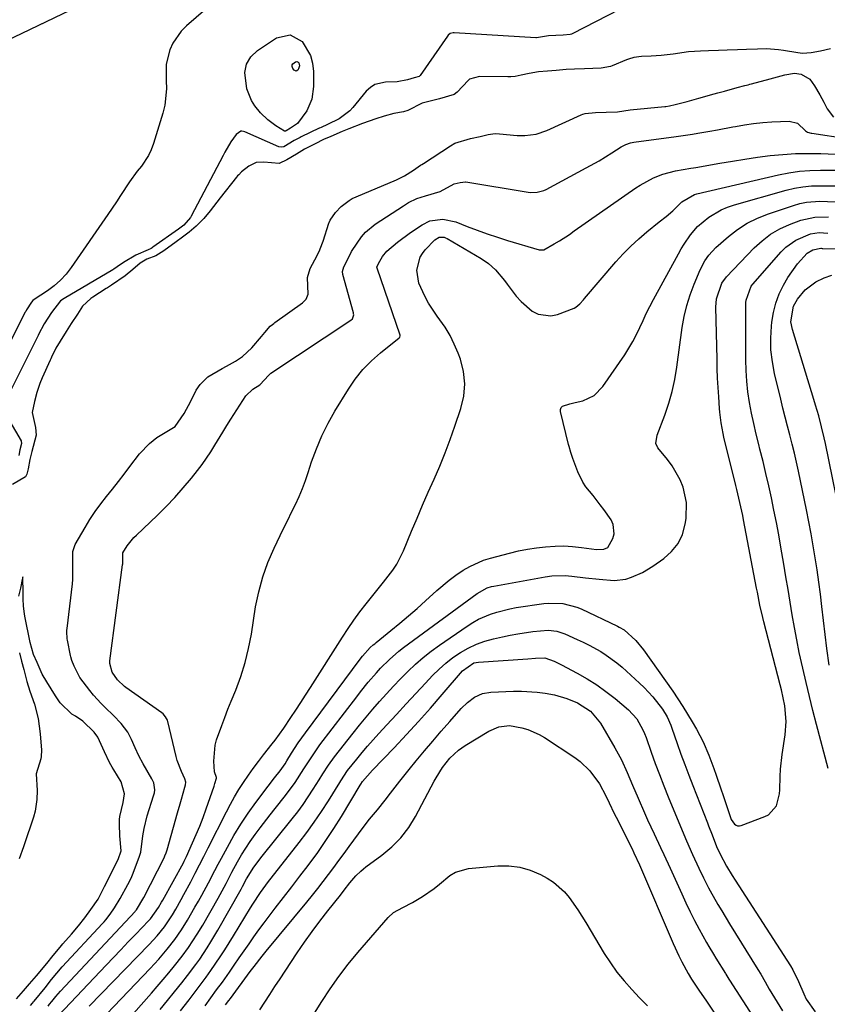
# Model space of a CAD drawing. Units: inches. Extents: x 1906047 to 1911380, y 469560 to 474936.
# Drawn here: x 1907243 to 1907485, y 473649 to 473944 of the extents above; entities that cross this region are included whole.
import ezdxf

# ---------------------------------------------------------------- set-up
doc = ezdxf.new("R2010")
doc.units = ezdxf.units.IN
doc.header["$MEASUREMENT"] = 0
doc.layers.add('7', color=7, linetype='Continuous')
doc.layers.add('8', color=7, linetype='Continuous')

msp = doc.modelspace()

# ---------------------------------------------------------------- linework, layer by layer
at = {"layer": '7', "color": 18}
for points in [[(1907302.02, 473949.16, 1842), (1907293.34, 473941.73, 1842), (1907291.77, 473940.16, 1842), (1907289.27, 473936.56, 1842), (1907288.34, 473934.55, 1842), (1907287.27, 473930.24, 1842), (1907287.25, 473925.36, 1842), (1907287.34, 473922.91, 1842), (1907286.86, 473918.06, 1842), (1907286.29, 473915.67, 1842), (1907283.51, 473906.52, 1842), (1907282.84, 473904.71, 1842), (1907282.03, 473902.98, 1842), (1907279.87, 473899.8, 1842), (1907278.65, 473898.29, 1842), (1907276.34, 473895.15, 1842), (1907273.67, 473891.06, 1842), (1907272.42, 473889.15, 1842), (1907269.86, 473885.38, 1842), (1907258.91, 473869.55, 1842), (1907257.36, 473867.56, 1842), (1907255.68, 473865.71, 1842), (1907253.8, 473864.07, 1842), (1907251.78, 473862.56, 1842), (1907247.8, 473859.91, 1842), (1907247.44, 473859.64, 1842), (1907246.98, 473859.17, 1842), (1907245.53, 473856.88, 1842), (1907245.29, 473856.4, 1842), (1907245.16, 473856.14, 1842), (1907231.19, 473828.74, 1842)], [(1907260.93, 473947.46, 1844), (1907239.31, 473937.09, 1844)], [(1907324.42, 473911.11, 1842), (1907323.13, 473910.35, 1842), (1907322.92, 473910.27, 1842), (1907322.69, 473910.26, 1842), (1907322.62, 473910.28, 1842), (1907320.1, 473911.83, 1842), (1907317.64, 473913.6, 1842), (1907315.46, 473915.69, 1842), (1907313.76, 473917.78, 1842), (1907312.76, 473919.36, 1842), (1907311.44, 473922.87, 1842), (1907310.8, 473927.78, 1842), (1907311.28, 473930.28, 1842), (1907312.63, 473932.43, 1842), (1907314.58, 473934.34, 1842), (1907320.29, 473938.12, 1842), (1907324.32, 473939.04, 1842), (1907327.96, 473937.07, 1842), (1907330.47, 473932.87, 1842), (1907331.06, 473930.52, 1842), (1907331.33, 473928.05, 1842), (1907331.32, 473923.54, 1842), (1907330.81, 473919.78, 1842), (1907329.34, 473916.29, 1842), (1907326.59, 473912.52, 1842), (1907324.42, 473911.11, 1842)], [(1907485.85, 473934.82, 1838), (1907482.93, 473934.14, 1838), (1907480.09, 473933.62, 1838), (1907477.51, 473933.47, 1838), (1907476.13, 473933.62, 1838), (1907471.84, 473934.36, 1838), (1907470.37, 473934.57, 1838), (1907466.72, 473934.81, 1838), (1907464.02, 473934.74, 1838), (1907460.73, 473934.61, 1838), (1907458.12, 473934.51, 1838), (1907454.95, 473934.41, 1838), (1907452.45, 473934.34, 1838), (1907449.38, 473934.23, 1838), (1907446.98, 473934.14, 1838), (1907443.44, 473933.94, 1838), (1907438.85, 473933.28, 1838), (1907435.3, 473932.85, 1838), (1907432.32, 473932.68, 1838), (1907429.38, 473932.54, 1838), (1907427.1, 473932.25, 1838), (1907425.46, 473931.77, 1838), (1907424.93, 473931.57, 1838), (1907420.58, 473929.78, 1838), (1907420.12, 473929.61, 1838), (1907417.3, 473929.02, 1838), (1907414.83, 473928.92, 1838), (1907412.36, 473928.85, 1838), (1907409.39, 473928.76, 1838), (1907406.88, 473928.64, 1838), (1907403.83, 473928.41, 1838), (1907401.28, 473928.21, 1838), (1907398.64, 473927.96, 1838), (1907395.82, 473927.48, 1838), (1907393.44, 473926.94, 1838), (1907391.58, 473926.57, 1838), (1907390.28, 473926.44, 1838), (1907389.84, 473926.43, 1838), (1907389.4, 473926.43, 1838), (1907380.97, 473926.62, 1838), (1907377.98, 473925.74, 1838), (1907377.57, 473925.42, 1838), (1907374.28, 473921.93, 1838), (1907373.39, 473921.21, 1838), (1907369.04, 473919.91, 1838), (1907366.19, 473919.25, 1838), (1907363.86, 473918.59, 1838), (1907359.57, 473916.45, 1838), (1907358.24, 473915.98, 1838), (1907355.36, 473915.52, 1838), (1907352.42, 473914.69, 1838), (1907349.97, 473913.92, 1838), (1907345.94, 473912.54, 1838), (1907341.93, 473910.99, 1838), (1907339.86, 473910.1, 1838), (1907336.56, 473908.64, 1838), (1907334.35, 473907.75, 1838), (1907331.79, 473906.51, 1838), (1907328.68, 473904.84, 1838), (1907326.24, 473903.4, 1838), (1907323.34, 473901.64, 1838), (1907321.02, 473900.54, 1838), (1907316.44, 473901.02, 1838), (1907314.23, 473900.93, 1838), (1907312.02, 473899.81, 1838), (1907309.77, 473898.05, 1838), (1907308.98, 473897.25, 1838), (1907308.63, 473896.86, 1838), (1907308.3, 473896.46, 1838), (1907303.47, 473890.37, 1838), (1907300.43, 473886.43, 1838), (1907298.5, 473884.17, 1838), (1907296.3, 473881.85, 1838), (1907294.15, 473880.07, 1838), (1907292.2, 473878.58, 1838), (1907290.29, 473877.16, 1838), (1907286.57, 473874.5, 1838), (1907284.17, 473873.04, 1838), (1907281.53, 473871.99, 1838), (1907279.53, 473870.79, 1838), (1907277.32, 473868.92, 1838), (1907274.99, 473867.06, 1838), (1907270.93, 473864.26, 1838), (1907269.73, 473863.49, 1838), (1907269.33, 473863.23, 1838), (1907265.34, 473860.64, 1838), (1907264.78, 473860.26, 1838), (1907262.3, 473857.95, 1838), (1907260.73, 473855.62, 1838), (1907258.91, 473852.76, 1838), (1907257.38, 473850.38, 1838), (1907255.56, 473847.54, 1838), (1907254.31, 473845.39, 1838), (1907253.04, 473842.69, 1838), (1907252.83, 473842.24, 1838), (1907252.63, 473841.79, 1838), (1907250.25, 473836.57, 1838), (1907249.56, 473834.91, 1838), (1907248.65, 473832.16, 1838), (1907247.93, 473829.47, 1838), (1907247.26, 473826.22, 1838), (1907248.22, 473821.7, 1838), (1907248.37, 473819.4, 1838), (1907247.14, 473814.6, 1838), (1907246.53, 473812.13, 1838), (1907246.03, 473809.4, 1838), (1907245.67, 473807.77, 1838), (1907245.21, 473807, 1838), (1907241.32, 473804.7, 1838)], [(1907326.18, 473928.21, 1844), (1907325.92, 473928.25, 1844), (1907325.56, 473928.44, 1844), (1907325.15, 473928.92, 1844), (1907324.92, 473929.52, 1844), (1907324.92, 473929.82, 1844), (1907324.99, 473930.1, 1844), (1907325.14, 473930.34, 1844), (1907325.96, 473930.94, 1844), (1907326.39, 473931.04, 1844), (1907326.59, 473930.97, 1844), (1907326.78, 473930.83, 1844), (1907326.93, 473930.61, 1844), (1907327.12, 473929.75, 1844), (1907326.86, 473928.82, 1844), (1907326.65, 473928.49, 1844), (1907326.18, 473928.21, 1844)], [(1907246.77, 473649.09, 1838), (1907247.31, 473649.72, 1838), (1907247.64, 473650.11, 1838), (1907247.75, 473650.24, 1838), (1907247.86, 473650.38, 1838), (1907251.08, 473654.37, 1838), (1907253.01, 473656.77, 1838), (1907254.61, 473658.74, 1838), (1907256.24, 473660.58, 1838), (1907268.23, 473673.5, 1838), (1907268.74, 473674.06, 1838), (1907269.29, 473674.68, 1838), (1907270.59, 473676.33, 1838), (1907271.83, 473678.19, 1838), (1907273.57, 473681.05, 1838), (1907275.83, 473685.2, 1838), (1907276.8, 473687.08, 1838), (1907277.22, 473688.04, 1838), (1907279.24, 473693.35, 1838), (1907279.71, 473694.89, 1838), (1907280.35, 473699.7, 1838), (1907280.71, 473701.96, 1838), (1907281.65, 473705.76, 1838), (1907283.52, 473711.67, 1838), (1907283.76, 473712.55, 1838), (1907283.92, 473713.46, 1838), (1907283.6, 473715.61, 1838), (1907283.02, 473716.81, 1838), (1907280.41, 473721.24, 1838), (1907279.13, 473723.61, 1838), (1907278, 473726.05, 1838), (1907276.91, 473728.52, 1838), (1907275.78, 473730.68, 1838), (1907273.87, 473733.33, 1838), (1907271.52, 473735.64, 1838), (1907269.06, 473738.03, 1838), (1907267.86, 473739.25, 1838), (1907265.58, 473741.8, 1838), (1907264.5, 473743.13, 1838), (1907261.46, 473747.08, 1838), (1907259.75, 473750.42, 1838), (1907259.07, 473752.16, 1838), (1907258.77, 473753.21, 1838), (1907258.69, 473753.56, 1838), (1907257.77, 473758.18, 1838), (1907257.69, 473758.61, 1838), (1907257.57, 473760.78, 1838), (1907257.6, 473761.22, 1838), (1907257.64, 473761.65, 1838), (1907259.24, 473775.05, 1838), (1907259.36, 473776.28, 1838), (1907259.36, 473780.81, 1838), (1907259.38, 473784.68, 1838), (1907260.04, 473786.76, 1838), (1907263.02, 473791.82, 1838), (1907264.51, 473794.23, 1838), (1907266.07, 473796.59, 1838), (1907267.75, 473798.87, 1838), (1907269.49, 473801.11, 1838), (1907271.27, 473803.32, 1838), (1907273.03, 473805.55, 1838), (1907274.75, 473807.8, 1838), (1907276.45, 473810.08, 1838), (1907279.27, 473813.82, 1838), (1907282.3, 473816.91, 1838), (1907284.53, 473818.77, 1838), (1907287.48, 473820.48, 1838), (1907289.97, 473821.98, 1838), (1907292.71, 473825.87, 1838), (1907294.61, 473829.54, 1838), (1907296.23, 473832.85, 1838), (1907297.46, 473834.61, 1838), (1907299.78, 473836.81, 1838), (1907303.99, 473839.38, 1838), (1907305.34, 473840.09, 1838), (1907308.06, 473841.49, 1838), (1907310.12, 473842.98, 1838), (1907312.94, 473845.51, 1838), (1907315.81, 473848.88, 1838), (1907316.81, 473850.11, 1838), (1907318.42, 473851.95, 1838), (1907319.09, 473852.53, 1838), (1907319.44, 473852.8, 1838), (1907319.79, 473853.07, 1838), (1907328.05, 473858.94, 1838), (1907329.15, 473860.09, 1838), (1907329.75, 473861.57, 1838), (1907329.52, 473866.52, 1838), (1907330.32, 473869.26, 1838), (1907331.7, 473871.85, 1838), (1907333, 473874.32, 1838), (1907334.05, 473876.85, 1838), (1907334.23, 473877.37, 1838), (1907335.95, 473882.73, 1838), (1907336.03, 473882.95, 1838), (1907336.29, 473883.62, 1838), (1907337.91, 473885.98, 1838), (1907339.64, 473887.78, 1838), (1907341.97, 473889.58, 1838), (1907342.93, 473890.09, 1838), (1907343.63, 473890.42, 1838), (1907343.86, 473890.52, 1838), (1907344.1, 473890.63, 1838), (1907356.14, 473895.73, 1838), (1907358.57, 473896.92, 1838), (1907361.2, 473898.63, 1838), (1907363.32, 473900.04, 1838), (1907363.75, 473900.32, 1838), (1907364.18, 473900.6, 1838), (1907372.26, 473905.86, 1838), (1907373.61, 473906.62, 1838), (1907378.31, 473908.01, 1838), (1907381.12, 473908.66, 1838), (1907383.58, 473909.22, 1838), (1907385.67, 473909.5, 1838), (1907386.93, 473909.47, 1838), (1907392.18, 473908.97, 1838), (1907394.47, 473908.91, 1838), (1907397.86, 473909.38, 1838), (1907401.09, 473910.49, 1838), (1907411.33, 473915.15, 1838), (1907411.8, 473915.33, 1838), (1907412.54, 473915.52, 1838), (1907415.65, 473915.8, 1838), (1907418.78, 473915.94, 1838), (1907422.2, 473916.07, 1838), (1907425.99, 473916.64, 1838), (1907436.34, 473917.61, 1838), (1907436.7, 473917.65, 1838), (1907437.76, 473917.8, 1838), (1907439.47, 473918.2, 1838), (1907443.02, 473919.14, 1838), (1907446.54, 473920.12, 1838), (1907451.11, 473921.39, 1838), (1907452.25, 473921.69, 1838), (1907454.21, 473922.22, 1838), (1907458.03, 473923.25, 1838), (1907460.32, 473923.86, 1838), (1907461.31, 473924.12, 1838), (1907461.78, 473924.24, 1838), (1907462.26, 473924.37, 1838), (1907467.84, 473925.85, 1838), (1907472.24, 473927.04, 1838), (1907475.14, 473927.62, 1838), (1907477.13, 473927.3, 1838), (1907479.74, 473925.77, 1838), (1907481.11, 473923.75, 1838), (1907482.66, 473921.08, 1838), (1907483.91, 473918.87, 1838), (1907484.91, 473916.95, 1838), (1907486.78, 473914.4, 1838)], [(1907255.09, 473646.04, 1842), (1907269.33, 473661.06, 1842), (1907271.54, 473663.39, 1842), (1907273.75, 473665.71, 1842), (1907275.96, 473668.03, 1842), (1907278.18, 473670.34, 1842), (1907282.01, 473674.34, 1842), (1907282.61, 473674.98, 1842), (1907284.98, 473678.3, 1842), (1907285.93, 473679.94, 1842), (1907286.24, 473680.5, 1842), (1907292.42, 473691.69, 1842), (1907292.67, 473692.16, 1842), (1907293.38, 473693.6, 1842), (1907295.19, 473697.61, 1842), (1907296.28, 473700.11, 1842), (1907297.32, 473702.64, 1842), (1907298.3, 473705.19, 1842), (1907299.23, 473707.76, 1842), (1907301.59, 473714.58, 1842), (1907301.85, 473715.36, 1842), (1907302.35, 473717.01, 1842), (1907302.36, 473717.09, 1842), (1907302.37, 473717.17, 1842), (1907301.78, 473718.81, 1842), (1907301.49, 473722.06, 1842), (1907301.9, 473726.85, 1842), (1907302.35, 473728.4, 1842), (1907303.89, 473732.69, 1842), (1907304.8, 473735.13, 1842), (1907305.75, 473737.56, 1842), (1907306.73, 473739.98, 1842), (1907308.07, 473743.25, 1842), (1907309.58, 473747.34, 1842), (1907310.9, 473751.48, 1842), (1907311.93, 473755.71, 1842), (1907312.76, 473759.99, 1842), (1907314.03, 473768.1, 1842), (1907314.96, 473772.64, 1842), (1907316.14, 473777.1, 1842), (1907317.72, 473781.44, 1842), (1907319.56, 473785.7, 1842), (1907321.36, 473789.42, 1842), (1907322.5, 473791.75, 1842), (1907323.63, 473794.08, 1842), (1907324.77, 473796.4, 1842), (1907325.92, 473798.73, 1842), (1907327.01, 473801.07, 1842), (1907328.03, 473803.45, 1842), (1907328.94, 473805.87, 1842), (1907329.78, 473808.31, 1842), (1907330.77, 473811.42, 1842), (1907332.18, 473815.37, 1842), (1907333.79, 473819.24, 1842), (1907335.67, 473822.98, 1842), (1907337.73, 473826.64, 1842), (1907341.75, 473833.19, 1842), (1907343.83, 473836.2, 1842), (1907346.09, 473839.04, 1842), (1907348.64, 473841.63, 1842), (1907351.38, 473844.05, 1842), (1907356.98, 473848.5, 1842), (1907357.18, 473848.75, 1842), (1907357.24, 473849.07, 1842), (1907357.23, 473849.17, 1842), (1907357.2, 473849.28, 1842), (1907350.35, 473869.28, 1842), (1907350.3, 473869.58, 1842), (1907350.45, 473870.12, 1842), (1907351.14, 473871.45, 1842), (1907351.98, 473872.85, 1842), (1907353.29, 473874.44, 1842), (1907356.48, 473877.07, 1842), (1907360.37, 473879.93, 1842), (1907363.8, 473882.29, 1842), (1907366.13, 473883.47, 1842), (1907370.02, 473883.95, 1842), (1907373.87, 473883.13, 1842), (1907377.31, 473881.78, 1842), (1907380.29, 473880.64, 1842), (1907383.29, 473879.56, 1842), (1907386.32, 473878.56, 1842), (1907389.36, 473877.6, 1842), (1907398.82, 473874.77, 1842), (1907400.22, 473874.81, 1842), (1907403.31, 473876.58, 1842), (1907404.83, 473877.5, 1842), (1907407.83, 473879.42, 1842), (1907409.3, 473880.43, 1842), (1907427.73, 473893.28, 1842), (1907428.99, 473894.11, 1842), (1907432.94, 473896.29, 1842), (1907435.73, 473897.43, 1842), (1907439.55, 473898.4, 1842), (1907444.14, 473899.18, 1842), (1907444.9, 473899.31, 1842), (1907445.67, 473899.44, 1842), (1907452.83, 473900.7, 1842), (1907456.58, 473901.32, 1842), (1907460.33, 473901.91, 1842), (1907464.09, 473902.45, 1842), (1907467.85, 473902.94, 1842), (1907471.63, 473903.31, 1842), (1907475.4, 473903.56, 1842), (1907479.19, 473903.61, 1842), (1907482.98, 473903.55, 1842), (1907489.62, 473903.26, 1842)], [(1907264.27, 473648.87, 1844), (1907282.23, 473667.27, 1844), (1907284.6, 473669.85, 1844), (1907286.82, 473672.57, 1844), (1907289.14, 473676.12, 1844), (1907290.13, 473677.8, 1844), (1907291.8, 473680.72, 1844), (1907292.61, 473682.19, 1844), (1907294.63, 473686.03, 1844), (1907295.94, 473688.54, 1844), (1907297.25, 473691.06, 1844), (1907298.54, 473693.59, 1844), (1907299.82, 473696.12, 1844), (1907305.28, 473706.9, 1844), (1907306.47, 473709.16, 1844), (1907307.72, 473711.38, 1844), (1907309.04, 473713.56, 1844), (1907310.42, 473715.71, 1844), (1907311.86, 473717.82, 1844), (1907313.33, 473719.9, 1844), (1907314.86, 473721.95, 1844), (1907316.43, 473723.96, 1844), (1907319, 473727.18, 1844), (1907319.89, 473728.33, 1844), (1907321.18, 473730.1, 1844), (1907322.42, 473731.89, 1844), (1907324.59, 473735.09, 1844), (1907326.07, 473737.3, 1844), (1907327.53, 473739.52, 1844), (1907328.98, 473741.76, 1844), (1907330.41, 473744, 1844), (1907339.97, 473759.11, 1844), (1907341.65, 473761.66, 1844), (1907343.38, 473764.18, 1844), (1907345.2, 473766.63, 1844), (1907347.07, 473769.04, 1844), (1907349.5, 473772.07, 1844), (1907352.29, 473775.55, 1844), (1907355, 473779.08, 1844), (1907356.2, 473780.93, 1844), (1907358.19, 473784.89, 1844), (1907360.63, 473790.75, 1844), (1907362.28, 473794.66, 1844), (1907363.95, 473798.56, 1844), (1907365.65, 473802.45, 1844), (1907367.37, 473806.32, 1844), (1907369.05, 473810.21, 1844), (1907370.66, 473814.14, 1844), (1907372.16, 473818.1, 1844), (1907373.59, 473822.09, 1844), (1907375.4, 473827.41, 1844), (1907376.24, 473831.1, 1844), (1907376.58, 473834.77, 1844), (1907376.16, 473838.44, 1844), (1907375.23, 473842.11, 1844), (1907374.56, 473843.94, 1844), (1907373.43, 473846.62, 1844), (1907372.16, 473849.21, 1844), (1907370.66, 473851.68, 1844), (1907368.34, 473854.97, 1844), (1907365.74, 473858.86, 1844), (1907364.64, 473860.93, 1844), (1907362.87, 473864.86, 1844), (1907362.19, 473868.74, 1844), (1907363.21, 473872.58, 1844), (1907363.91, 473873.69, 1844), (1907364.74, 473874.75, 1844), (1907367.61, 473877.8, 1844), (1907368.86, 473878.54, 1844), (1907370.35, 473878.56, 1844), (1907370.82, 473878.4, 1844), (1907371.28, 473878.19, 1844), (1907381.42, 473872.24, 1844), (1907383.69, 473870.68, 1844), (1907385.72, 473868.8, 1844), (1907388.41, 473865.63, 1844), (1907389.25, 473864.53, 1844), (1907391.93, 473861, 1844), (1907393.39, 473859.38, 1844), (1907396.68, 473856.52, 1844), (1907398.5, 473855.57, 1844), (1907402.31, 473855.05, 1844), (1907404.32, 473855.48, 1844), (1907409.25, 473857.39, 1844), (1907409.73, 473857.62, 1844), (1907410.95, 473858.63, 1844), (1907412, 473859.88, 1844), (1907412.35, 473860.3, 1844), (1907421.75, 473871.2, 1844), (1907423.93, 473873.59, 1844), (1907426.18, 473875.89, 1844), (1907428.55, 473878.07, 1844), (1907431.01, 473880.16, 1844), (1907434.69, 473883.14, 1844), (1907436.73, 473884.76, 1844), (1907438.73, 473886.41, 1844), (1907441.48, 473889.13, 1844), (1907445.22, 473891.33, 1844), (1907445.92, 473891.53, 1844), (1907470.36, 473897.21, 1844), (1907473.47, 473897.82, 1844), (1907476.6, 473898.29, 1844), (1907479.76, 473898.53, 1844), (1907482.93, 473898.62, 1844), (1907488.51, 473898.58, 1844)], [(1907258.7, 473635.18, 1846), (1907282.49, 473660.12, 1846), (1907285.07, 473662.92, 1846), (1907287.54, 473665.83, 1846), (1907289.92, 473668.81, 1846), (1907291.87, 473671.65, 1846), (1907293.67, 473674.59, 1846), (1907295.89, 473678.39, 1846), (1907296.92, 473680.2, 1846), (1907297.94, 473682.02, 1846), (1907299.89, 473685.7, 1846), (1907301.82, 473689.4, 1846), (1907302.8, 473691.24, 1846), (1907303.79, 473693.07, 1846), (1907305.58, 473696.37, 1846), (1907307.54, 473699.81, 1846), (1907309.6, 473703.19, 1846), (1907311.8, 473706.47, 1846), (1907314.11, 473709.69, 1846), (1907317.77, 473714.59, 1846), (1907319.7, 473717.07, 1846), (1907321.35, 473719.11, 1846), (1907322.81, 473721.29, 1846), (1907323.37, 473722.18, 1846), (1907324.76, 473724.42, 1846), (1907326.78, 473727.51, 1846), (1907328.92, 473730.52, 1846), (1907345.32, 473752.53, 1846), (1907346.02, 473753.45, 1846), (1907348.32, 473756, 1846), (1907349.18, 473756.76, 1846), (1907349.62, 473757.13, 1846), (1907350.06, 473757.49, 1846), (1907354.49, 473761.05, 1846), (1907357.13, 473763.22, 1846), (1907359.74, 473765.41, 1846), (1907362.31, 473767.66, 1846), (1907364.85, 473769.94, 1846), (1907368.23, 473773.03, 1846), (1907371.92, 473776.14, 1846), (1907373.86, 473777.57, 1846), (1907376.11, 473779.11, 1846), (1907378.05, 473780.24, 1846), (1907382.13, 473782.06, 1846), (1907384.28, 473782.73, 1846), (1907389.97, 473784.21, 1846), (1907392.64, 473784.84, 1846), (1907395.31, 473785.38, 1846), (1907398.01, 473785.79, 1846), (1907400.73, 473786.11, 1846), (1907403.55, 473786.29, 1846), (1907406.18, 473786.32, 1846), (1907408.81, 473786.18, 1846), (1907411.43, 473785.91, 1846), (1907415.96, 473785.31, 1846), (1907418.1, 473785.39, 1846), (1907419.3, 473785.9, 1846), (1907420.82, 473788.54, 1846), (1907421.2, 473789.98, 1846), (1907420.93, 473792.77, 1846), (1907420.28, 473794.12, 1846), (1907418.09, 473797.25, 1846), (1907417.08, 473798.65, 1846), (1907414.95, 473801.36, 1846), (1907412.76, 473804.01, 1846), (1907411.8, 473805.42, 1846), (1907410.31, 473808.49, 1846), (1907408.84, 473812.44, 1846), (1907408.26, 473814.22, 1846), (1907407.76, 473816.02, 1846), (1907407.61, 473816.62, 1846), (1907405.19, 473826.47, 1846), (1907405.2, 473827.13, 1846), (1907405.38, 473827.69, 1846), (1907405.81, 473828.1, 1846), (1907408, 473828.77, 1846), (1907409.59, 473829.16, 1846), (1907411.8, 473829.72, 1846), (1907415.19, 473831.27, 1846), (1907417.82, 473833.92, 1846), (1907424.39, 473843.43, 1846), (1907426.84, 473847.39, 1846), (1907427.9, 473849.46, 1846), (1907429.84, 473853.7, 1846), (1907430.83, 473855.81, 1846), (1907432.97, 473859.96, 1846), (1907440.45, 473873.63, 1846), (1907441.28, 473875.08, 1846), (1907442.14, 473876.51, 1846), (1907444.02, 473879.27, 1846), (1907446.17, 473881.79, 1846), (1907449.49, 473884.53, 1846), (1907453.17, 473886.74, 1846), (1907455.14, 473887.57, 1846), (1907457.17, 473888.26, 1846), (1907472.59, 473892.58, 1846), (1907475.11, 473893.18, 1846), (1907477.66, 473893.63, 1846), (1907480.23, 473893.87, 1846), (1907482.82, 473893.96, 1846), (1907487.71, 473893.92, 1846)], [(1907268.3, 473636.32, 1848), (1907282.86, 473652.75, 1848), (1907284.61, 473654.75, 1848), (1907286.34, 473656.77, 1848), (1907288.05, 473658.81, 1848), (1907289.73, 473660.86, 1848), (1907292.06, 473663.77, 1848), (1907293.94, 473666.33, 1848), (1907296.57, 473670.32, 1848), (1907298.2, 473673.05, 1848), (1907302.83, 473681.11, 1848), (1907304.05, 473683.3, 1848), (1907305.22, 473685.52, 1848), (1907306.96, 473688.86, 1848), (1907308.64, 473691.97, 1848), (1907309.82, 473694.05, 1848), (1907312.39, 473698.08, 1848), (1907313.86, 473700.15, 1848), (1907315.34, 473702.12, 1848), (1907318.36, 473706.03, 1848), (1907319.9, 473707.95, 1848), (1907322.97, 473711.75, 1848), (1907325.86, 473715.66, 1848), (1907328.47, 473719.76, 1848), (1907329.99, 473722.19, 1848), (1907332.4, 473725.75, 1848), (1907333.25, 473726.9, 1848), (1907344.25, 473741.28, 1848), (1907345.39, 473742.75, 1848), (1907347.72, 473745.63, 1848), (1907350.14, 473748.44, 1848), (1907351.4, 473749.81, 1848), (1907354.03, 473752.41, 1848), (1907356.8, 473754.86, 1848), (1907358.25, 473756.02, 1848), (1907359.73, 473757.14, 1848), (1907380.25, 473772.12, 1848), (1907383.25, 473773.79, 1848), (1907384.56, 473774.21, 1848), (1907385.23, 473774.36, 1848), (1907400.55, 473777.12, 1848), (1907402.56, 473777.38, 1848), (1907406.58, 473777.49, 1848), (1907408.6, 473777.32, 1848), (1907412.64, 473776.83, 1848), (1907416.69, 473776.38, 1848), (1907421.19, 473776.02, 1848), (1907424.69, 473776.46, 1848), (1907426.41, 473776.97, 1848), (1907429.71, 473778.44, 1848), (1907432.8, 473780.31, 1848), (1907436.03, 473782.55, 1848), (1907438.38, 473784.65, 1848), (1907440.31, 473787.02, 1848), (1907441.6, 473789.79, 1848), (1907442.47, 473792.82, 1848), (1907442.73, 473794.55, 1848), (1907442.88, 473799.28, 1848), (1907441.86, 473803.89, 1848), (1907440.93, 473806.11, 1848), (1907438.58, 473810.25, 1848), (1907437.15, 473812.18, 1848), (1907434.29, 473815.64, 1848), (1907433.72, 473816.96, 1848), (1907434.08, 473819.45, 1848), (1907436.35, 473825.44, 1848), (1907437.54, 473828.95, 1848), (1907438.57, 473832.49, 1848), (1907439.36, 473836.1, 1848), (1907439.98, 473839.76, 1848), (1907441.58, 473851.61, 1848), (1907442.16, 473854.91, 1848), (1907442.91, 473858.16, 1848), (1907443.92, 473861.35, 1848), (1907445.09, 473864.49, 1848), (1907446.9, 473868.78, 1848), (1907448.33, 473871.53, 1848), (1907449.53, 473873.22, 1848), (1907451.66, 473875.47, 1848), (1907455.37, 473878.74, 1848), (1907458.12, 473880.88, 1848), (1907461, 473882.77, 1848), (1907464.1, 473884.3, 1848), (1907467.33, 473885.59, 1848), (1907474.8, 473888.06, 1848), (1907476.74, 473888.59, 1848), (1907478.71, 473889, 1848), (1907482.72, 473889.3, 1848), (1907487.28, 473889.18, 1848)], [(1907485.15, 473719.88, 1852), (1907481.7, 473733.01, 1852), (1907480.62, 473737.19, 1852), (1907479.58, 473741.38, 1852), (1907478.57, 473745.58, 1852), (1907477.6, 473749.79, 1852), (1907476.57, 473754.49, 1852), (1907475.81, 473758.24, 1852), (1907475.11, 473762.01, 1852), (1907474.46, 473765.79, 1852), (1907473.84, 473769.57, 1852), (1907473.22, 473773.35, 1852), (1907472.58, 473777.13, 1852), (1907471.94, 473780.91, 1852), (1907471.06, 473785.99, 1852), (1907470.41, 473789.67, 1852), (1907469.72, 473793.34, 1852), (1907468.99, 473797, 1852), (1907468.24, 473800.66, 1852), (1907467.43, 473804.31, 1852), (1907466.6, 473807.96, 1852), (1907465.72, 473811.59, 1852), (1907464.81, 473815.21, 1852), (1907464.45, 473816.63, 1852), (1907463.68, 473819.76, 1852), (1907462.96, 473822.89, 1852), (1907462.3, 473826.04, 1852), (1907461.69, 473829.2, 1852), (1907461.2, 473832.38, 1852), (1907460.83, 473835.57, 1852), (1907460.63, 473838.77, 1852), (1907460.55, 473841.98, 1852), (1907460.59, 473859.04, 1852), (1907460.63, 473859.8, 1852), (1907462.17, 473863.98, 1852), (1907462.63, 473864.58, 1852), (1907471.16, 473874.23, 1852), (1907472.51, 473875.55, 1852), (1907475.53, 473877.71, 1852), (1907479.95, 473879.61, 1852), (1907482.5, 473879.99, 1852), (1907485.11, 473879.81, 1852)], [(1907485.52, 473750.76, 1854), (1907484.83, 473755.71, 1854), (1907483.33, 473768.29, 1854), (1907482.87, 473771.92, 1854), (1907482.4, 473775.55, 1854), (1907481.88, 473779.16, 1854), (1907481.33, 473782.78, 1854), (1907480.74, 473786.39, 1854), (1907480.11, 473789.99, 1854), (1907479.42, 473793.58, 1854), (1907478.7, 473797.16, 1854), (1907476.29, 473808.7, 1854), (1907475.71, 473811.41, 1854), (1907475.09, 473814.1, 1854), (1907474.43, 473816.79, 1854), (1907473.75, 473819.48, 1854), (1907473.05, 473822.16, 1854), (1907472.36, 473824.84, 1854), (1907471.69, 473827.52, 1854), (1907471.03, 473830.21, 1854), (1907469.17, 473837.89, 1854), (1907468.51, 473841.38, 1854), (1907468.09, 473844.89, 1854), (1907468.03, 473848.42, 1854), (1907468.21, 473851.97, 1854), (1907468.34, 473853.19, 1854), (1907468.82, 473856.09, 1854), (1907469.54, 473858.91, 1854), (1907470.59, 473861.63, 1854), (1907471.87, 473864.28, 1854), (1907473.15, 473866.54, 1854), (1907475.99, 473870.64, 1854), (1907478.96, 473873.83, 1854), (1907480.59, 473874.84, 1854), (1907482.98, 473875.33, 1854), (1907483.12, 473875.3, 1854), (1907483.45, 473875.24, 1854), (1907483.63, 473875.23, 1854), (1907487.8, 473875.1, 1854)], [(1907489.7, 473791.03, 1856), (1907484.36, 473816.99, 1856), (1907484.01, 473818.64, 1856), (1907483.23, 473821.92, 1856), (1907482.36, 473825.18, 1856), (1907481.42, 473828.43, 1856), (1907480.94, 473830.04, 1856), (1907474.5, 473850.98, 1856), (1907474.07, 473853.33, 1856), (1907474.82, 473858, 1856), (1907476.01, 473860.06, 1856), (1907478.34, 473862.86, 1856), (1907481.46, 473865.25, 1856), (1907484, 473866.44, 1856), (1907486.3, 473867.18, 1856)], [(1907242.54, 473651.07, 1836), (1907244.65, 473653.48, 1836), (1907246.41, 473655.5, 1836), (1907248.52, 473657.93, 1836), (1907251.58, 473661.59, 1836), (1907253.5, 473663.99, 1836), (1907255.55, 473666.47, 1836), (1907256.39, 473667.43, 1836), (1907258.99, 473670.36, 1836), (1907261.08, 473672.81, 1836), (1907262.93, 473675.2, 1836), (1907264.81, 473677.69, 1836), (1907266.91, 473680.86, 1836), (1907268.84, 473684.6, 1836), (1907269.71, 473686.32, 1836), (1907271.51, 473689.93, 1836), (1907272.9, 473692.62, 1836), (1907273.85, 473695.24, 1836), (1907273.48, 473699.7, 1836), (1907273.33, 473703.23, 1836), (1907273.34, 473704.6, 1836), (1907273.45, 473705.48, 1836), (1907274.47, 473709.74, 1836), (1907274.78, 473712.27, 1836), (1907273.86, 473715.83, 1836), (1907271.6, 473719.5, 1836), (1907271.13, 473720.28, 1836), (1907270.35, 473721.69, 1836), (1907268.81, 473724.79, 1836), (1907266.81, 473729.2, 1836), (1907265.75, 473730.66, 1836), (1907262.34, 473733.99, 1836), (1907260.15, 473735.49, 1836), (1907259.1, 473736.07, 1836), (1907255.63, 473739.44, 1836), (1907254.24, 473741.56, 1836), (1907251.59, 473745.77, 1836), (1907250.26, 473748.02, 1836), (1907248.67, 473751.49, 1836), (1907247.67, 473753.89, 1836), (1907246.61, 473757.45, 1836), (1907245.03, 473765.33, 1836), (1907244.89, 473766.09, 1836), (1907244.6, 473768.39, 1836), (1907244.5, 473770.58, 1836), (1907244.52, 473773.19, 1836), (1907244.48, 473776.16, 1836), (1907244.47, 473776.3, 1836), (1907244.45, 473777.07, 1836), (1907244.27, 473776.31, 1836), (1907243.7, 473773.75, 1836), (1907243.17, 473771.3, 1836)], [(1907291.58, 473647.44, 1852), (1907294.15, 473650.78, 1852), (1907296.27, 473653.52, 1852), (1907299.24, 473657.49, 1852), (1907300.67, 473659.51, 1852), (1907303.45, 473663.61, 1852), (1907304.8, 473665.69, 1852), (1907307.42, 473669.89, 1852), (1907312.47, 473678.22, 1852), (1907313.19, 473679.37, 1852), (1907315.44, 473682.76, 1852), (1907317.85, 473686.05, 1852), (1907318.68, 473687.13, 1852), (1907327, 473697.7, 1852), (1907329.31, 473700.74, 1852), (1907331.56, 473703.84, 1852), (1907333.7, 473707, 1852), (1907335.77, 473710.21, 1852), (1907339.18, 473715.68, 1852), (1907339.5, 473716.2, 1852), (1907341.48, 473719.22, 1852), (1907344.27, 473722.66, 1852), (1907345.87, 473724.59, 1852), (1907347.5, 473726.51, 1852), (1907349.16, 473728.4, 1852), (1907350.84, 473730.26, 1852), (1907353.25, 473732.89, 1852), (1907356.13, 473736.02, 1852), (1907359.02, 473739.15, 1852), (1907361.92, 473742.27, 1852), (1907364.83, 473745.38, 1852), (1907366.93, 473747.63, 1852), (1907368.86, 473749.53, 1852), (1907370.87, 473751.33, 1852), (1907373.02, 473752.98, 1852), (1907375.24, 473754.52, 1852), (1907377.59, 473755.84, 1852), (1907380.02, 473757, 1852), (1907382.54, 473757.89, 1852), (1907385.14, 473758.62, 1852), (1907387.85, 473759.22, 1852), (1907390.1, 473759.69, 1852), (1907392.37, 473760.11, 1852), (1907396.92, 473760.75, 1852), (1907401.49, 473761.16, 1852), (1907404.05, 473760.87, 1852), (1907406.49, 473760.08, 1852), (1907410.13, 473758.43, 1852), (1907411.93, 473757.58, 1852), (1907413.71, 473756.7, 1852), (1907417.19, 473754.78, 1852), (1907418.87, 473753.73, 1852), (1907422.06, 473751.39, 1852), (1907423.58, 473750.11, 1852), (1907428.82, 473745.37, 1852), (1907430.18, 473744.06, 1852), (1907432.73, 473741.3, 1852), (1907435.65, 473737.54, 1852), (1907437.04, 473735.24, 1852), (1907438.14, 473732.77, 1852), (1907438.45, 473731.93, 1852), (1907440.05, 473727.31, 1852), (1907441.17, 473724.15, 1852), (1907442.32, 473721, 1852), (1907443.5, 473717.87, 1852), (1907444.7, 473714.75, 1852), (1907449.09, 473703.62, 1852), (1907449.44, 473702.72, 1852), (1907450.49, 473700, 1852), (1907451.82, 473696.58, 1852), (1907452.88, 473694.21, 1852), (1907454.82, 473690.67, 1852), (1907456.49, 473687.86, 1852), (1907457.36, 473686.48, 1852), (1907473.95, 473660.88, 1852), (1907474.64, 473659.75, 1852), (1907476.36, 473656.19, 1852), (1907477.91, 473652.54, 1852), (1907478.66, 473650.92, 1852), (1907481.27, 473647.19, 1852)], [(1907243.41, 473754.38, 1836), (1907244.06, 473751.87, 1836), (1907244.69, 473749.43, 1836), (1907245.63, 473745.87, 1836), (1907246.55, 473742.97, 1836), (1907247.93, 473739.04, 1836), (1907249.05, 473734.82, 1836), (1907249.61, 473730.16, 1836), (1907250.04, 473725.31, 1836), (1907249.95, 473723.45, 1836), (1907249.77, 473722.73, 1836), (1907248.43, 473718.21, 1836), (1907248.72, 473713.25, 1836), (1907248.58, 473710.63, 1836), (1907248.09, 473707.06, 1836), (1907247.65, 473705.3, 1836), (1907246.87, 473702.94, 1836), (1907245.63, 473699.4, 1836), (1907244.6, 473696.44, 1836), (1907243.35, 473692.9, 1836)], [(1907298.91, 473648.98, 1854), (1907300.65, 473651.33, 1854), (1907302.38, 473653.69, 1854), (1907304.08, 473656.07, 1854), (1907306.18, 473659.04, 1854), (1907307.65, 473661.14, 1854), (1907309.12, 473663.25, 1854), (1907310.59, 473665.37, 1854), (1907312.05, 473667.48, 1854), (1907313.52, 473669.58, 1854), (1907315.02, 473671.67, 1854), (1907316.55, 473673.73, 1854), (1907318.11, 473675.78, 1854), (1907319.91, 473678.1, 1854), (1907322.37, 473681.29, 1854), (1907324.83, 473684.49, 1854), (1907327.29, 473687.7, 1854), (1907329.73, 473690.91, 1854), (1907332.6, 473694.79, 1854), (1907335.06, 473698.3, 1854), (1907337.41, 473701.9, 1854), (1907339.69, 473705.54, 1854), (1907345.29, 473714.86, 1854), (1907345.48, 473715.18, 1854), (1907346.01, 473715.97, 1854), (1907348.97, 473719.32, 1854), (1907355.43, 473726.06, 1854), (1907359.1, 473729.97, 1854), (1907362.73, 473733.91, 1854), (1907366.3, 473737.92, 1854), (1907369.81, 473741.96, 1854), (1907375.86, 473749.04, 1854), (1907379.3, 473751.37, 1854), (1907379.98, 473751.52, 1854), (1907380.67, 473751.62, 1854), (1907395.38, 473752.65, 1854), (1907397.67, 473752.82, 1854), (1907400.52, 473752.91, 1854), (1907403.3, 473751.87, 1854), (1907405.46, 473750.81, 1854), (1907410.12, 473748.36, 1854), (1907413.1, 473746.66, 1854), (1907416, 473744.85, 1854), (1907418.77, 473742.86, 1854), (1907421.47, 473740.74, 1854), (1907425.5, 473737.36, 1854), (1907427.99, 473734.66, 1854), (1907429.82, 473731.45, 1854), (1907430.31, 473730.32, 1854), (1907430.75, 473729.16, 1854), (1907432.29, 473724.74, 1854), (1907433.5, 473721.37, 1854), (1907434.74, 473718.01, 1854), (1907436.05, 473714.68, 1854), (1907437.4, 473711.36, 1854), (1907442.55, 473698.98, 1854), (1907442.84, 473698.29, 1854), (1907444.67, 473694.18, 1854), (1907446.53, 473690.09, 1854), (1907447.92, 473687.14, 1854), (1907449.42, 473684.24, 1854), (1907449.95, 473683.29, 1854), (1907452.24, 473679.27, 1854), (1907453.38, 473677.31, 1854), (1907455.74, 473673.43, 1854), (1907464.18, 473659.85, 1854), (1907465.07, 473658.38, 1854), (1907466.31, 473656.13, 1854), (1907467.6, 473653.91, 1854), (1907471.53, 473647.45, 1854)], [(1907305.06, 473649.23, 1856), (1907306.01, 473650.54, 1856), (1907306.49, 473651.19, 1856), (1907312.44, 473659.21, 1856), (1907313.59, 473660.74, 1856), (1907315.94, 473663.76, 1856), (1907317.15, 473665.24, 1856), (1907329.35, 473679.94, 1856), (1907331, 473681.97, 1856), (1907332.64, 473684.01, 1856), (1907334.24, 473686.08, 1856), (1907335.82, 473688.16, 1856), (1907337.38, 473690.26, 1856), (1907338.94, 473692.37, 1856), (1907340.49, 473694.48, 1856), (1907342.04, 473696.59, 1856), (1907344.75, 473700.31, 1856), (1907345.84, 473701.78, 1856), (1907348.1, 473704.67, 1856), (1907350.43, 473707.51, 1856), (1907352.71, 473710.37, 1856), (1907354.34, 473712.5, 1856), (1907357.1, 473716.07, 1856), (1907359.93, 473719.58, 1856), (1907362, 473722.1, 1856), (1907364.49, 473725.09, 1856), (1907366.99, 473728.06, 1856), (1907369.53, 473731, 1856), (1907372.09, 473733.93, 1856), (1907375.51, 473737.78, 1856), (1907377.37, 473739.61, 1856), (1907379.48, 473741.15, 1856), (1907381.81, 473742.22, 1856), (1907384.33, 473742.66, 1856), (1907391.09, 473742.94, 1856), (1907393.47, 473742.96, 1856), (1907398.22, 473742.67, 1856), (1907400.58, 473742.36, 1856), (1907403.38, 473741.83, 1856), (1907407.05, 473740.77, 1856), (1907410.21, 473739.5, 1856), (1907414.15, 473737.01, 1856), (1907417.12, 473733.41, 1856), (1907421.42, 473726.06, 1856), (1907423.39, 473722.42, 1856), (1907425.1, 473718.65, 1856), (1907426.71, 473714.83, 1856), (1907428.35, 473711.03, 1856), (1907430.3, 473706.6, 1856), (1907431.23, 473704.51, 1856), (1907433.13, 473700.37, 1856), (1907435.07, 473696.24, 1856), (1907436.03, 473694.17, 1856), (1907437.93, 473690.03, 1856), (1907441.4, 473682.37, 1856), (1907442.65, 473679.7, 1856), (1907443.93, 473677.05, 1856), (1907445.27, 473674.42, 1856), (1907446.65, 473671.82, 1856), (1907448.81, 473667.84, 1856), (1907449.48, 473666.66, 1856), (1907450.92, 473664.35, 1856), (1907451.64, 473663.19, 1856), (1907454.47, 473658.63, 1856), (1907454.63, 473658.38, 1856), (1907455.23, 473657.38, 1856), (1907455.54, 473656.89, 1856), (1907455.69, 473656.64, 1856), (1907466.53, 473639.83, 1856)], [(1907315.26, 473647.71, 1858), (1907316.77, 473650.04, 1858), (1907318.28, 473652.37, 1858), (1907319.8, 473654.69, 1858), (1907321.33, 473657.01, 1858), (1907322.86, 473659.33, 1858), (1907326.48, 473664.77, 1858), (1907328.68, 473667.99, 1858), (1907330.93, 473671.17, 1858), (1907333.27, 473674.28, 1858), (1907335.66, 473677.36, 1858), (1907339.37, 473682.01, 1858), (1907340.51, 473683.47, 1858), (1907342.19, 473685.67, 1858), (1907344, 473687.76, 1858), (1907345.49, 473689.21, 1858), (1907346.24, 473689.84, 1858), (1907347.02, 473690.44, 1858), (1907351.79, 473693.93, 1858), (1907354.76, 473696.43, 1858), (1907357.47, 473699.16, 1858), (1907359.79, 473702.24, 1858), (1907361.84, 473705.53, 1858), (1907367.44, 473716.05, 1858), (1907368.02, 473717.1, 1858), (1907369.89, 473720.15, 1858), (1907372.1, 473722.95, 1858), (1907374.7, 473725.36, 1858), (1907375.66, 473726.05, 1858), (1907376.65, 473726.71, 1858), (1907383.74, 473731.05, 1858), (1907386.72, 473732.3, 1858), (1907389.95, 473732.65, 1858), (1907393.61, 473732.02, 1858), (1907395.4, 473731.5, 1858), (1907398.8, 473730.05, 1858), (1907400.4, 473729.11, 1858), (1907409.47, 473723.14, 1858), (1907411.1, 473721.92, 1858), (1907413.99, 473719.12, 1858), (1907416.83, 473715.31, 1858), (1907418.73, 473711.68, 1858), (1907419.72, 473709.56, 1858), (1907421.24, 473706.4, 1858), (1907421.77, 473705.35, 1858), (1907426.55, 473695.86, 1858), (1907427.13, 473694.67, 1858), (1907428.78, 473691.06, 1858), (1907438.86, 473667.53, 1858), (1907440.51, 473663.91, 1858), (1907441.41, 473662.13, 1858), (1907443.32, 473658.63, 1858), (1907444.33, 473656.92, 1858), (1907446.51, 473653.59, 1858), (1907448.79, 473650.31, 1858), (1907451.05, 473647.02, 1858)]]:
    msp.add_polyline3d(points, dxfattribs=at)
at = {"layer": '8', "color": 18}
for points in [[(1907422.81, 473946.57, 1840), (1907408.63, 473939.32, 1840), (1907408.49, 473939.25, 1840), (1907408.02, 473939.09, 1840), (1907405.99, 473938.96, 1840), (1907401.6, 473938.7, 1840), (1907397.97, 473938.13, 1840), (1907397.82, 473938.13, 1840), (1907373.35, 473939.61, 1840), (1907373.06, 473939.61, 1840), (1907372.23, 473939.39, 1840), (1907371.55, 473938.88, 1840), (1907371.36, 473938.66, 1840), (1907363.17, 473926.87, 1840), (1907363.09, 473926.77, 1840), (1907363, 473926.68, 1840), (1907362.9, 473926.6, 1840), (1907361.39, 473926.13, 1840), (1907359.43, 473925.6, 1840), (1907356.37, 473924.96, 1840), (1907352.87, 473924.89, 1840), (1907349.68, 473924.18, 1840), (1907348.33, 473923.31, 1840), (1907347.1, 473922.18, 1840), (1907343.09, 473917.35, 1840), (1907342.17, 473916.36, 1840), (1907338.98, 473913.96, 1840), (1907335.5, 473912.19, 1840), (1907333.62, 473911.39, 1840), (1907333.17, 473911.18, 1840), (1907333.02, 473911.1, 1840), (1907327.66, 473908.54, 1840), (1907327.36, 473908.39, 1840), (1907325.59, 473907.42, 1840), (1907322.43, 473905.56, 1840), (1907321.69, 473905.42, 1840), (1907320.97, 473905.56, 1840), (1907310.83, 473910, 1840), (1907310.42, 473910.14, 1840), (1907309.92, 473910.22, 1840), (1907309.75, 473910.22, 1840), (1907309.58, 473910.2, 1840), (1907308.19, 473909.25, 1840), (1907306.63, 473907.02, 1840), (1907304.83, 473904.01, 1840), (1907304.28, 473902.99, 1840), (1907294.76, 473884.81, 1840), (1907294.56, 473884.45, 1840), (1907292.59, 473882.21, 1840), (1907290.98, 473881.01, 1840), (1907283.32, 473875.58, 1840), (1907283.1, 473875.43, 1840), (1907282.77, 473875.2, 1840), (1907281.91, 473874.78, 1840), (1907278.19, 473873.23, 1840), (1907274.51, 473871.04, 1840), (1907272.63, 473869.68, 1840), (1907271.64, 473869.04, 1840), (1907271.47, 473868.94, 1840), (1907271.3, 473868.83, 1840), (1907256.75, 473860.27, 1840), (1907255.67, 473859.53, 1840), (1907253.03, 473856.11, 1840), (1907250.84, 473852.69, 1840), (1907249.13, 473849.52, 1840), (1907249, 473849.25, 1840), (1907248.87, 473848.99, 1840), (1907240.77, 473832.66, 1840)], [(1907251.98, 473648.83, 1840), (1907252.43, 473649.42, 1840), (1907253.11, 473650.29, 1840), (1907254.27, 473651.72, 1840), (1907255.66, 473653.3, 1840), (1907277.97, 473677.13, 1840), (1907278.12, 473677.29, 1840), (1907278.4, 473677.63, 1840), (1907280.56, 473681.28, 1840), (1907286.65, 473693.19, 1840), (1907286.92, 473693.77, 1840), (1907287.25, 473694.66, 1840), (1907287.54, 473695.58, 1840), (1907290.64, 473706.61, 1840), (1907291.42, 473709.33, 1840), (1907291.82, 473710.68, 1840), (1907292.91, 473714.23, 1840), (1907293.1, 473715, 1840), (1907293.15, 473715.79, 1840), (1907292.86, 473716.78, 1840), (1907291.84, 473718.94, 1840), (1907290.56, 473722.26, 1840), (1907290.25, 473723.41, 1840), (1907287.77, 473733.87, 1840), (1907287.65, 473734.26, 1840), (1907287.13, 473735.32, 1840), (1907286.34, 473736.21, 1840), (1907286.03, 473736.46, 1840), (1907275.25, 473744.07, 1840), (1907274.86, 473744.36, 1840), (1907272.75, 473746.3, 1840), (1907271.12, 473748.67, 1840), (1907270.47, 473751.23, 1840), (1907270.48, 473751.98, 1840), (1907274.26, 473780.7, 1840), (1907274.29, 473780.99, 1840), (1907274.32, 473781.42, 1840), (1907274.3, 473783.17, 1840), (1907274.32, 473784.08, 1840), (1907274.34, 473784.23, 1840), (1907275.61, 473786.33, 1840), (1907277.64, 473788.84, 1840), (1907278.4, 473789.6, 1840), (1907284.59, 473795.47, 1840), (1907287.28, 473798.12, 1840), (1907289.89, 473800.84, 1840), (1907292.38, 473803.67, 1840), (1907294.81, 473806.56, 1840), (1907296.66, 473808.88, 1840), (1907298.06, 473810.7, 1840), (1907300.66, 473814.46, 1840), (1907301.86, 473816.41, 1840), (1907304.23, 473820.34, 1840), (1907305.44, 473822.29, 1840), (1907306.66, 473824.23, 1840), (1907311.07, 473831.16, 1840), (1907313.15, 473833.18, 1840), (1907315.26, 473834.44, 1840), (1907317.93, 473837.34, 1840), (1907318.61, 473837.91, 1840), (1907342.47, 473853.75, 1840), (1907342.94, 473854.18, 1840), (1907343.35, 473855.37, 1840), (1907343.33, 473855.69, 1840), (1907343.27, 473856.01, 1840), (1907340.09, 473867.46, 1840), (1907339.99, 473868.3, 1840), (1907340.42, 473869.75, 1840), (1907342.29, 473873.39, 1840), (1907342.74, 473874.29, 1840), (1907342.91, 473874.57, 1840), (1907345.69, 473878.71, 1840), (1907346.91, 473880.12, 1840), (1907349.8, 473882.47, 1840), (1907358.21, 473887.96, 1840), (1907359.78, 473888.9, 1840), (1907362.25, 473890.09, 1840), (1907364.85, 473890.96, 1840), (1907369.21, 473892.26, 1840), (1907373.37, 473894.51, 1840), (1907375.18, 473894.92, 1840), (1907376.75, 473895.13, 1840), (1907376.88, 473895.12, 1840), (1907395.49, 473892.02, 1840), (1907396.18, 473891.93, 1840), (1907398.24, 473891.99, 1840), (1907400.22, 473892.56, 1840), (1907400.85, 473892.86, 1840), (1907412.84, 473899.25, 1840), (1907416.7, 473901.42, 1840), (1907418.59, 473902.57, 1840), (1907420.47, 473903.75, 1840), (1907423.33, 473905.6, 1840), (1907424.67, 473906.31, 1840), (1907426.11, 473906.78, 1840), (1907426.61, 473906.88, 1840), (1907427.11, 473906.97, 1840), (1907439.73, 473908.66, 1840), (1907444.6, 473909.38, 1840), (1907446.22, 473909.64, 1840), (1907449.84, 473910.26, 1840), (1907452.13, 473910.66, 1840), (1907456.69, 473911.51, 1840), (1907457.51, 473911.67, 1840), (1907460.21, 473912.13, 1840), (1907462.92, 473912.51, 1840), (1907465.64, 473912.79, 1840), (1907468.37, 473913, 1840), (1907473.55, 473913.28, 1840), (1907476.07, 473912.59, 1840), (1907478.39, 473910.38, 1840), (1907479.06, 473909.9, 1840), (1907480.15, 473909.67, 1840), (1907480.34, 473909.64, 1840), (1907490.76, 473908.04, 1840)], [(1907285.5, 473647.84, 1850), (1907287.66, 473650.5, 1850), (1907289.8, 473653.17, 1850), (1907291.94, 473655.85, 1850), (1907293.66, 473658.03, 1850), (1907296.12, 473661.27, 1850), (1907297.3, 473662.93, 1850), (1907299.56, 473666.31, 1850), (1907300.65, 473668.03, 1850), (1907302.72, 473671.53, 1850), (1907309.69, 473683.8, 1850), (1907310.11, 473684.56, 1850), (1907311.31, 473686.87, 1850), (1907313.5, 473690.42, 1850), (1907315.07, 473692.47, 1850), (1907315.6, 473693.15, 1850), (1907324.94, 473704.8, 1850), (1907326.61, 473706.95, 1850), (1907328.22, 473709.13, 1850), (1907329.76, 473711.36, 1850), (1907331.25, 473713.64, 1850), (1907333.06, 473716.51, 1850), (1907334.14, 473718.24, 1850), (1907335.78, 473720.82, 1850), (1907337.56, 473723.29, 1850), (1907343.16, 473730.4, 1850), (1907345.09, 473732.81, 1850), (1907347.05, 473735.2, 1850), (1907349.05, 473737.55, 1850), (1907351.07, 473739.89, 1850), (1907353.14, 473742.19, 1850), (1907355.24, 473744.45, 1850), (1907357.37, 473746.67, 1850), (1907359.54, 473748.87, 1850), (1907361.78, 473750.98, 1850), (1907364.09, 473753.01, 1850), (1907366.51, 473754.91, 1850), (1907369, 473756.72, 1850), (1907377.29, 473762.42, 1850), (1907378.95, 473763.48, 1850), (1907380.67, 473764.44, 1850), (1907384.28, 473765.99, 1850), (1907386.16, 473766.6, 1850), (1907389.99, 473767.56, 1850), (1907391.93, 473767.9, 1850), (1907400.17, 473769.13, 1850), (1907401.6, 473769.28, 1850), (1907405.89, 473769.15, 1850), (1907410.04, 473768.06, 1850), (1907411.37, 473767.51, 1850), (1907422.17, 473762.38, 1850), (1907422.69, 473762.12, 1850), (1907424.21, 473761.27, 1850), (1907427.7, 473758.07, 1850), (1907429.95, 473755.28, 1850), (1907438.73, 473742.91, 1850), (1907440.27, 473740.67, 1850), (1907441.76, 473738.42, 1850), (1907443.19, 473736.12, 1850), (1907444.58, 473733.79, 1850), (1907445.87, 473731.56, 1850), (1907447.83, 473727.78, 1850), (1907449.5, 473723.85, 1850), (1907450.98, 473719.84, 1850), (1907451.69, 473717.83, 1850), (1907453.09, 473713.79, 1850), (1907453.78, 473711.77, 1850), (1907455.97, 473705.21, 1850), (1907456.2, 473704.66, 1850), (1907457.2, 473703.21, 1850), (1907457.65, 473702.89, 1850), (1907458.13, 473702.7, 1850), (1907458.64, 473702.68, 1850), (1907459.18, 473702.78, 1850), (1907466.26, 473705.48, 1850), (1907467.34, 473706.04, 1850), (1907469.7, 473708.68, 1850), (1907470.69, 473712.27, 1850), (1907470.77, 473713.52, 1850), (1907470.83, 473717.51, 1850), (1907470.95, 473719.68, 1850), (1907471.44, 473724, 1850), (1907472.33, 473729.91, 1850), (1907472.62, 473733.87, 1850), (1907472.19, 473738.62, 1850), (1907471.27, 473743.33, 1850), (1907470.89, 473744.88, 1850), (1907466.01, 473763.67, 1850), (1907465.69, 473764.92, 1850), (1907464.81, 473768.69, 1850), (1907464.03, 473772.49, 1850), (1907463.78, 473773.75, 1850), (1907459.89, 473794.11, 1850), (1907459.64, 473795.41, 1850), (1907458.83, 473799.29, 1850), (1907457.93, 473803.16, 1850), (1907457.62, 473804.44, 1850), (1907454.01, 473818.83, 1850), (1907453.77, 473819.88, 1850), (1907453.16, 473823.08, 1850), (1907452.78, 473826.31, 1850), (1907452.69, 473827.39, 1850), (1907452.46, 473830.86, 1850), (1907452.29, 473833.68, 1850), (1907452.14, 473836.5, 1850), (1907452.04, 473839.32, 1850), (1907451.96, 473842.14, 1850), (1907451.64, 473857.66, 1850), (1907451.82, 473860.11, 1850), (1907453.39, 473864.79, 1850), (1907454.8, 473866.7, 1850), (1907463.08, 473875.36, 1850), (1907465.45, 473877.52, 1850), (1907467.97, 473879.44, 1850), (1907470.73, 473881.02, 1850), (1907473.64, 473882.35, 1850), (1907476.98, 473883.63, 1850), (1907481.17, 473884.58, 1850), (1907485.34, 473884.62, 1850)], [(1907239.54, 473825.18, 1840), (1907243.91, 473817.76, 1840), (1907243.97, 473817.65, 1840), (1907244.03, 473816.92, 1840), (1907243.54, 473815.08, 1840), (1907243.21, 473813.38, 1840)], [(1907329.89, 473644.08, 1860), (1907333.78, 473650.23, 1860), (1907336.3, 473654.03, 1860), (1907338.93, 473657.75, 1860), (1907341.72, 473661.35, 1860), (1907344.62, 473664.87, 1860), (1907353.66, 473675.37, 1860), (1907355.21, 473676.81, 1860), (1907358.03, 473678.32, 1860), (1907360.89, 473679.84, 1860), (1907363.92, 473681.64, 1860), (1907367.36, 473683.97, 1860), (1907368.96, 473685.28, 1860), (1907372.1, 473687.91, 1860), (1907373.81, 473688.91, 1860), (1907377.66, 473689.93, 1860), (1907386.46, 473690.73, 1860), (1907389.77, 473690.74, 1860), (1907393.01, 473690.37, 1860), (1907396.13, 473689.44, 1860), (1907399.18, 473688.15, 1860), (1907401.2, 473687.06, 1860), (1907403.08, 473685.89, 1860), (1907406.37, 473683.03, 1860), (1907407.79, 473681.33, 1860), (1907410.34, 473677.66, 1860), (1907412.72, 473673.87, 1860), (1907418.24, 473664.63, 1860), (1907420.09, 473661.77, 1860), (1907422.05, 473659, 1860), (1907424.2, 473656.38, 1860), (1907426.47, 473653.84, 1860), (1907428.84, 473651.39, 1860), (1907431.23, 473648.95, 1860)]]:
    msp.add_polyline3d(points, dxfattribs=at)

doc.saveas('drawing.dxf')
